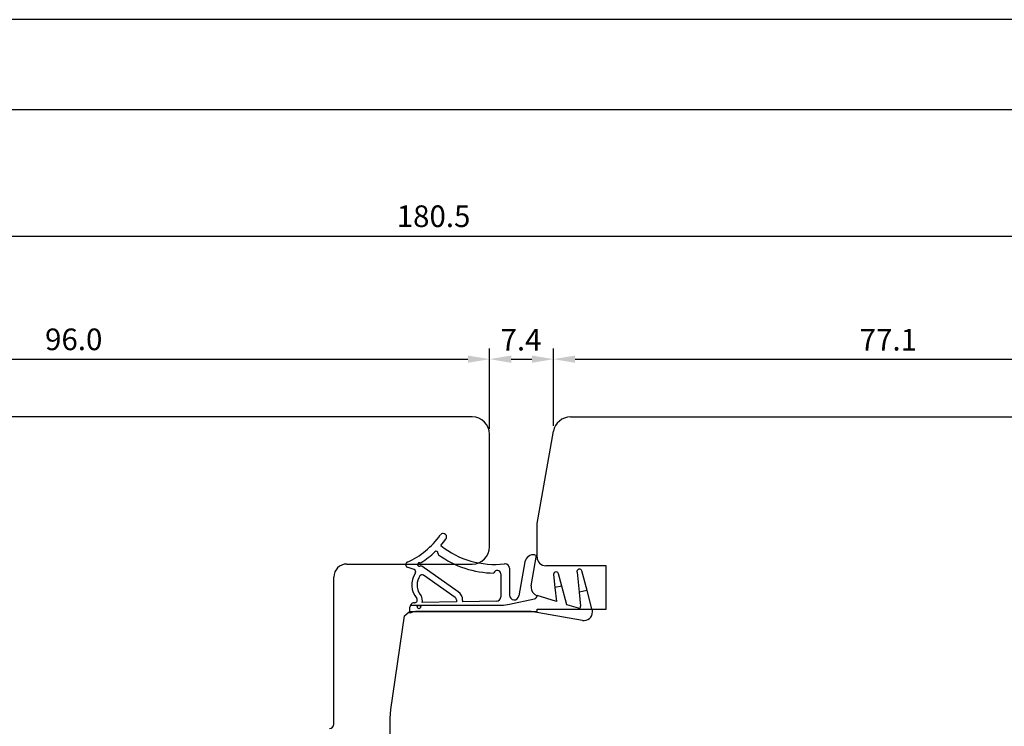
# Model space of a CAD drawing. Units: millimetres. Extents: x 933 to 4561, y 4271 to 6821.
# Drawn here: x 4371 to 4485, y 5302 to 5383 of the extents above; entities that cross this region are included whole.
import ezdxf

# ---------------------------------------------------------------- set-up
doc = ezdxf.new("R2010")
doc.units = ezdxf.units.MM
doc.styles.get("Standard").update_dxf_attribs({"font": 'arial.ttf'})

msp = doc.modelspace()

# ---------------------------------------------------------------- linework, layer by layer
for p, q in [((4560.56, 5383.31), (4277.56, 5383.31)), ((4544.56, 5372.89), (4293.05, 5372.89)), ((4409.93, 5372.89), (4305.03, 5372.89)), ((4331.55, 5358.3), (4507.06, 5358.3)), ((4425.05, 5336.01), (4425.05, 5345.32)), ((4425.05, 5336.01), (4425.05, 5345.32)), ((4432.44, 5336.36), (4432.44, 5345.32)), ((4432.44, 5336.36), (4432.44, 5345.32)), ((4331.55, 5344.07), (4422.55, 5344.07)), ((4427.55, 5344.07), (4429.94, 5344.07)), ((4434.94, 5344.07), (4507.06, 5344.07)), ((4423.05, 5337.39), (4331.05, 5337.39)), ((4434.41, 5337.39), (4507.56, 5337.39)), ((4430.55, 5325.06), (4432.44, 5335.73)), ((4425.05, 5322.39), (4425.05, 5335.39)), ((4430.55, 5321.19), (4430.55, 5325.06)), ((4429.86, 5317.87), (4430.49, 5321.41)), ((4430.29, 5321.45), (4430.49, 5321.41)), ((4408.55, 5320.39), (4423.05, 5320.39)), ((4416.32, 5319.76), (4415.54, 5320.04)), ((4421.42, 5317.19), (4417.22, 5320.14)), ((4427.35, 5319.92), (4427.35, 5316.8)), ((4429.13, 5320.63), (4428.44, 5316.7)), ((4438.55, 5320.19), (4431.55, 5320.19)), ((4438.55, 5315.19), (4438.55, 5320.19)), ((4407.05, 5301.89), (4407.05, 5318.89)), ((4421.09, 5316.51), (4417.42, 5319.11)), ((4426.35, 5319.26), (4426.35, 5316.61)), ((4432.45, 5319.18), (4432.61, 5317.67)), ((4433.42, 5317.83), (4433.04, 5319.26)), ((4435.16, 5319.44), (4435.4, 5317.13)), ((4436.34, 5317.32), (4435.73, 5319.61)), ((4433.42, 5317.83), (4432.61, 5317.67)), ((4432.61, 5317.67), (4432.78, 5316.05)), ((4433.98, 5315.69), (4433.42, 5317.83)), ((4417, 5316.92), (4417.13, 5316.73)), ((4432.78, 5316.05), (4430.55, 5316.74)), ((4436.34, 5317.32), (4435.4, 5317.13)), ((4435.4, 5317.13), (4435.57, 5315.52)), ((4436.89, 5315.21), (4436.34, 5317.32)), ((4415.85, 5314.72), (4415.85, 5315.42)), ((4415.9, 5315.65), (4426.44, 5315.65)), ((4416.37, 5315.92), (4416.41, 5315.92)), ((4421.22, 5316.02), (4417.25, 5315.94)), ((4421.22, 5316.26), (4421.22, 5316.02)), ((4421.92, 5316.17), (4421.92, 5316.03)), ((4425.86, 5316.11), (4421.92, 5316.03)), ((4427.37, 5315.75), (4430.24, 5316.36)), ((4435.32, 5315.28), (4433.98, 5315.69)), ((4413.63, 5303.57), (4415.21, 5314.39)), ((4415.21, 5314.39), (4415.78, 5314.89)), ((4415.78, 5314.89), (4430.55, 5314.89)), ((4417.95, 5314.92), (4416.72, 5314.92)), ((4429.85, 5314.92), (4417.95, 5314.92)), ((4435.78, 5313.88), (4429.85, 5314.92)), ((4430.55, 5314.89), (4430.55, 5315.19)), ((4430.55, 5315.19), (4438.55, 5315.19)), ((4413.55, 5302.57), (4413.63, 5303.57)), ((4413.55, 5299.34), (4413.55, 5302.57))]:
    msp.add_line(p, q)
msp.add_circle((4416.9, 5315.43), 0.2)
for centre, radius, start, end in [((4423.05, 5335.39), 2, 0, 90), ((4434.41, 5335.39), 2, 90, 170), ((4411.75, 5329.1), 9.3, 293.9491, 324.9293), ((4419.69, 5323.52), 0.4, 90, 144.9293), ((4411.75, 5329.1), 10.1, 319.3674, 324.9293), ((4419.69, 5323.52), 0.4, 0, 90), ((4419.69, 5323.52), 0.4, 324.9293, 0), ((4425.63, 5330.35), 10, 231.5644, 276.6484), ((4423.05, 5322.39), 2, 270, 0), ((4411.75, 5329.1), 10.1, 302.2206, 313.8277), ((4418.88, 5321.67), 0.2, 353.0628, 133.8277), ((4419.28, 5321.62), 0.2, 173.0628, 233.9775), ((4425.63, 5330.35), 11, 233.9775, 269.6212), ((4430.12, 5320.46), 1, 80, 170), ((4431.55, 5321.19), 1, 180, 270), ((4408.55, 5318.89), 1.5, 90, 180), ((4415.65, 5320.32), 0.3, 113.9491, 177.0553), ((4415.65, 5320.32), 0.3, 177.0553, 250), ((4416.93, 5320.33), 0.2, 76.5331, 296.4508), ((4417.03, 5320.72), 0.2, 256.5331, 302.2206), ((4417.11, 5319.97), 0.2, 56.4508, 116.4508), ((4426.85, 5319.92), 0.5, 90, 96.6484), ((4426.85, 5319.92), 0.5, 0, 90), ((4435.45, 5319.51), 0.3, 90, 180), ((4435.45, 5319.51), 0.3, 20.6248, 90), ((4418.48, 5317.97), 2.42, 146.3145, 220.0436), ((4416.22, 5319.48), 0.3, 326.9766, 70), ((4418.5, 5317.97), 1.83, 144.526, 215.0635), ((4417.25, 5318.86), 0.3, 56.4508, 144.4625), ((4425.95, 5319.26), 0.4, 0, 166.1501), ((4432.75, 5319.18), 0.3, 90, 180), ((4432.75, 5319.18), 0.3, 14.7175, 90), ((4435.45, 5319.51), 0.3, 180, 193.1062), ((4430.85, 5317.69), 1, 170, 180), ((4430.85, 5317.69), 1, 180, 253), ((4416.4, 5316.22), 0.3, 271.2328, 40.7057), ((4416.4, 5316.22), 0.889, 341.5016, 35), ((4420.92, 5316.26), 0.3, 0, 56.4508), ((4420.85, 5316.28), 1.08, 354.2393, 57.7913), ((4425.85, 5316.61), 0.5, 271.1303, 0), ((4427.9, 5316.8), 0.55, 180, 350), ((4430.15, 5316.75), 0.4, 281.9994, 357.5218), ((4416.35, 5315.42), 0.5, 152.5054, 180), ((4416.35, 5315.42), 0.5, 86.9449, 152.5054), ((4426.44, 5320.15), 4.5, 270, 281.9994), ((4435.38, 5315.47), 0.2, 253, 13.1062), ((4416.72, 5312.92), 2, 90, 115.8419), ((4435.95, 5314.86), 1, 260, 0), ((4435.95, 5314.86), 1, 0, 20.6248), ((4406.55, 5301.89), 0.5, 270, 0)]:
    msp.add_arc(centre, radius, start, end)
for points in [[(4422.55, 5343.65), (4422.55, 5344.49), (4425.05, 5344.07)], [(4427.55, 5344.49), (4427.55, 5343.65), (4425.05, 5344.07)], [(4429.94, 5343.65), (4429.94, 5344.49), (4432.44, 5344.07)], [(4434.94, 5344.49), (4434.94, 5343.65), (4432.44, 5344.07)]]:
    msp.add_solid(points)

# ---------------------------------------------------------------- texts
for s, p in [('180.5', (4414.32, 5359.34)), ('96.0', (4373.67, 5345.11)), ('7.4', (4426.32, 5345.07)), ('77.1', (4467.84, 5345.07))]:
    msp.add_text(s, height=2.5).set_placement(p)

doc.saveas('drawing.dxf')
